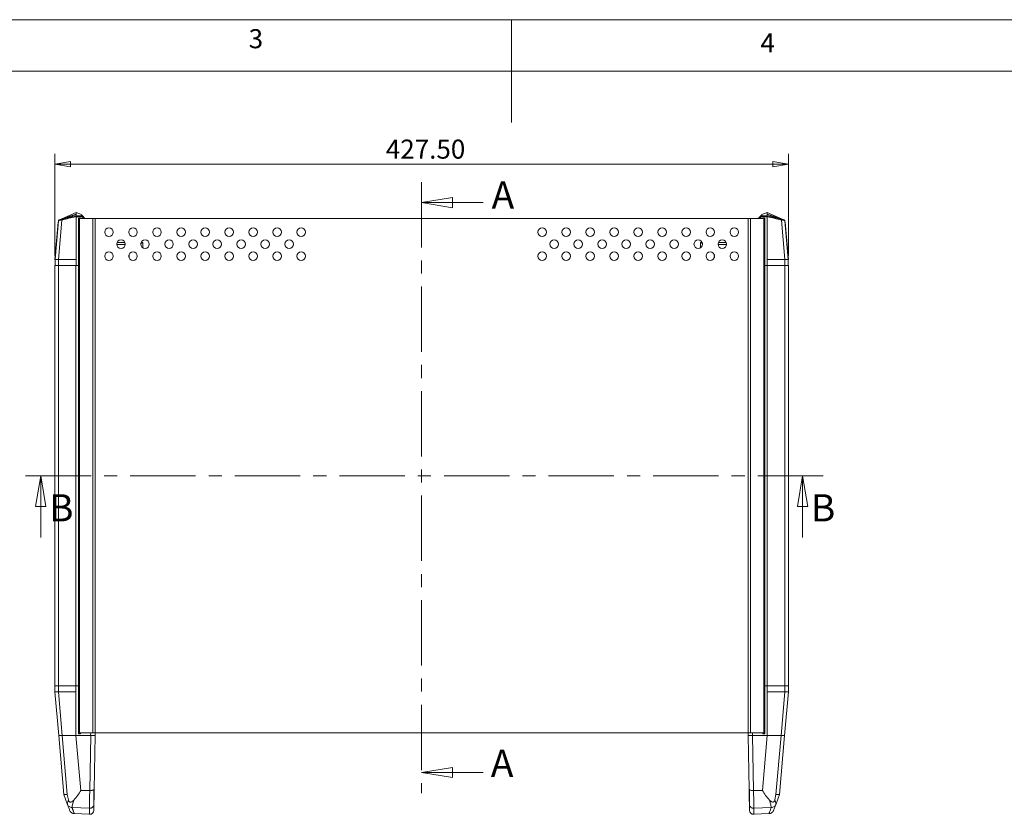
# Model space of a CAD drawing. Units: millimetres. Extents: x 5 to 292, y 5 to 205.
# Drawn here: x 101 to 196, y 128 to 205 of the extents above; entities that cross this region are included whole.
import ezdxf

# ---------------------------------------------------------------- set-up
doc = ezdxf.new("R2010")
doc.units = ezdxf.units.MM
doc.linetypes.add('CENTER', pattern=[10.16, 6.35, -1.27, 1.27, -1.27])
doc.styles.add('SLDTEXTSTYLE0', font='TXT', dxfattribs={"width": 0.75})
doc.dimstyles.new('SLDDIMSTYLE0', dxfattribs={"dimtxt": 1.852083, "dimasz": 1.5, "dimexe": 0, "dimexo": 0.0625, "dimgap": 0.463021, "dimtad": 0, "dimtih": 1, "dimtoh": 1, "dimlfac": 6, "dimrnd": 1e-09, "dimzin": 4, "dimdsep": 46, "dimtxsty": 'SLDTEXTSTYLE0', "dimblk1": 'CLOSED', "dimblk2": 'CLOSED', "dimsah": 1, "dimcen": 0.09, "dimadec": 0, "dimazin": 1, "dimtfac": 1, "dimtofl": 0, "dimtmove": 0, "dimatfit": 3, "dimldrblk": 'CLOSED', "dimfxl": 0, "dimfrac": 2, "dimtolj": 1, "dimtzin": 12, "dimarcsym": 0})

# ---------------------------------------------------------------- blocks, each defined once
blk = doc.blocks.new('_CLOSED')
at = {"color": 0, "linetype": 'ByBlock', "lineweight": -2}
for p, q in [((-1, 0.166667), (0, 0)), ((-1, 0.166667), (-1, -0.166667)), ((0, 0), (-1, -0.166667)), ((0, 0), (-1, 0))]:
    blk.add_line(p, q, dxfattribs=at)
blk = doc.blocks.new('_D')
at = {"color": 7, "linetype": 'Continuous', "lineweight": 0}
for p, q in [((104.133, 182.094), (104.133, 191.957)), ((175.383, 182.094), (175.383, 191.957)), ((104.133, 190.957), (175.383, 190.957))]:
    blk.add_line(p, q, dxfattribs=at)
at = {"color": 7, "linetype": 'Continuous', "lineweight": 0, "xscale": 1.5, "yscale": 1.5, "rotation": 180.0000000000005}
blk.add_blockref('_CLOSED', (104.133, 190.957, -9.029), dxfattribs=at)
at = {"color": 7, "linetype": 'Continuous', "lineweight": 0, "xscale": 1.5, "yscale": 1.5}
blk.add_blockref('_CLOSED', (175.383, 190.957, -9.029), dxfattribs=at)
at = {"color": 7, "linetype": 'Continuous', "lineweight": 0, "insert": (136.281, 193.344), "char_height": 1.8521, "attachment_point": 1, "style": 'SLDTEXTSTYLE0'}
blk.add_mtext('427.50', dxfattribs=at)

msp = doc.modelspace()

# ---------------------------------------------------------------- linework, layer by layer
at = {"color": 7, "linetype": 'Continuous', "lineweight": 0}
for p, q in [((292, 205), (5, 205)), ((148.5, 205), (148.5, 195)), ((287, 200), (10, 200)), ((145.7489, 187.2216), (139.7489, 187.2216)), ((102.757, 154.6774), (102.757, 160.6774)), ((176.7586, 154.6774), (176.7586, 160.6774)), ((145.7489, 131.831), (139.7489, 131.831))]:
    msp.add_line(p, q, dxfattribs=at)
at = {"color": 7, "linetype": 'CENTER', "lineweight": 0}
for p, q in [((139.7489, 189.2216), (139.7489, 129.831)), ((178.7586, 160.6774), (100.757, 160.6774))]:
    msp.add_line(p, q, dxfattribs=at)
at = {"color": 7, "linetype": 'Continuous', "lineweight": 15}
for p, q in [((106.1893, 186.2606), (104.5123, 185.5262)), ((104.5349, 185.53), (106.1893, 186.0811)), ((104.8903, 185.6178), (106.1893, 186.0492)), ((106.1893, 185.852), (106.1888, 185.8585)), ((106.7069, 186.0492), (106.1893, 186.2604)), ((106.1893, 186.0492), (106.1893, 186.0811)), ((106.1893, 185.9349), (106.1893, 186.0492)), ((106.1893, 185.9347), (106.1893, 185.9349)), ((106.1893, 181.6774), (106.1893, 185.852)), ((106.1893, 185.852), (106.783, 185.8479)), ((106.633, 185.7136), (106.4245, 185.7136)), ((106.4245, 185.7136), (106.4245, 185.6774)), ((106.4245, 135.6774), (106.4245, 185.6774)), ((106.527, 185.6774), (106.4245, 185.6774)), ((106.527, 185.6774), (106.527, 135.6774)), ((106.527, 185.6774), (107.8053, 185.6774)), ((106.633, 185.7136), (106.633, 185.6774)), ((106.8173, 185.9309), (106.8173, 185.9309)), ((107.054, 185.6774), (106.8173, 185.9309)), ((107.8053, 135.6774), (107.8053, 185.6774)), ((108.0528, 185.6774), (107.8053, 185.6774)), ((108.0528, 185.6774), (108.0528, 135.6774)), ((108.0528, 185.6774), (171.4628, 185.6774)), ((171.4628, 135.6774), (171.4628, 185.6774)), ((171.7103, 185.6774), (171.4628, 185.6774)), ((171.7103, 185.6774), (171.7103, 135.6774)), ((171.7103, 185.6774), (172.9886, 185.6774)), ((172.6983, 185.9309), (172.4616, 185.6774)), ((172.6983, 185.9309), (172.6983, 185.9309)), ((173.3263, 185.852), (172.7327, 185.8479)), ((173.3263, 186.2604), (172.8087, 186.0492)), ((172.8826, 185.7136), (173.0911, 185.7136)), ((172.8826, 185.6774), (172.8826, 185.7136)), ((172.9886, 135.6774), (172.9886, 185.6774)), ((173.0911, 185.6774), (172.9886, 185.6774)), ((173.0911, 185.6774), (173.0911, 185.7136)), ((173.0911, 185.6774), (173.0911, 135.6774)), ((175.0033, 185.5262), (173.3263, 186.2606)), ((173.3263, 186.0811), (173.3263, 186.0492)), ((174.9807, 185.53), (173.3263, 186.0811)), ((173.3263, 186.0492), (173.3263, 185.9349)), ((174.6253, 185.6178), (173.3263, 186.0492)), ((173.3263, 185.9349), (173.3263, 185.9347)), ((173.3263, 185.852), (173.3268, 185.8585)), ((173.3263, 181.6774), (173.3263, 185.852)), ((104.1341, 181.6921), (104.4508, 185.3116)), ((104.4716, 185.4486), (104.1417, 181.6774)), ((104.4508, 185.3116), (104.4596, 185.3108)), ((104.8112, 185.531), (104.4716, 185.4486)), ((104.4716, 185.4486), (104.4723, 185.4562)), ((104.8111, 185.5253), (104.4745, 181.6774)), ((104.529, 185.528), (104.5349, 185.53)), ((104.8111, 185.5253), (104.8112, 185.531)), ((174.7045, 185.5253), (174.7044, 185.531)), ((175.044, 185.4486), (174.7044, 185.531)), ((175.0411, 181.6774), (174.7045, 185.5253)), ((174.9807, 185.53), (174.9866, 185.528)), ((175.044, 185.4486), (175.0433, 185.4562)), ((175.3739, 181.6774), (175.044, 185.4486)), ((175.0649, 185.3116), (175.0561, 185.3108)), ((175.0649, 185.3116), (175.3815, 181.6921)), ((110.9692, 183.1616), (110.1364, 183.1616)), ((110.9347, 183.3441), (110.1709, 183.3441)), ((112.6328, 183.3441), (112.475, 183.2453)), ((112.6328, 183.3441), (112.5042, 183.3441)), ((112.6328, 183.3441), (112.6745, 183.3441)), ((112.6745, 183.3441), (112.6745, 182.8185)), ((166.8828, 183.3441), (166.8411, 183.3441)), ((166.8411, 183.3441), (166.8411, 182.8185)), ((166.8828, 183.3441), (167.0114, 183.3441)), ((166.8828, 183.3441), (167.0406, 183.2453)), ((168.5465, 183.1616), (169.3792, 183.1616)), ((168.581, 183.3441), (169.3447, 183.3441)), ((104.1328, 181.0941), (104.1328, 140.2607)), ((104.1328, 181.0941), (104.4661, 181.0941)), ((104.134, 181.6906), (104.1341, 181.6921)), ((104.1428, 181.6898), (104.134, 181.6906)), ((104.1341, 181.6921), (104.1429, 181.6913)), ((104.1417, 181.6774), (104.4745, 181.6774)), ((104.1417, 181.0941), (104.1417, 181.6774)), ((104.4661, 181.0941), (104.4661, 140.2607)), ((104.4661, 181.0941), (106.181, 181.0941)), ((104.4745, 181.6774), (106.1893, 181.6774)), ((104.4745, 181.6774), (104.4745, 181.0941)), ((106.181, 181.0941), (106.181, 140.2607)), ((106.181, 181.0941), (106.4245, 181.0941)), ((106.1893, 181.0941), (106.1893, 181.6774)), ((173.0911, 181.0941), (173.3346, 181.0941)), ((173.3263, 181.6774), (175.0411, 181.6774)), ((173.3263, 181.0941), (173.3263, 181.6774)), ((173.3346, 140.2607), (173.3346, 181.0941)), ((175.0495, 181.0941), (173.3346, 181.0941)), ((175.0411, 181.6774), (175.0411, 181.0941)), ((175.0411, 181.6774), (175.3739, 181.6774)), ((175.0495, 140.2607), (175.0495, 181.0941)), ((175.3828, 181.0941), (175.0495, 181.0941)), ((175.3815, 181.6921), (175.3727, 181.6913)), ((175.3817, 181.6906), (175.3728, 181.6898)), ((175.3739, 181.6774), (175.3739, 181.0941)), ((175.3815, 181.6921), (175.3817, 181.6906)), ((175.3828, 140.2607), (175.3828, 181.0941)), ((104.1328, 139.6774), (104.1328, 140.2607)), ((104.1328, 140.2607), (104.4656, 140.2607)), ((104.5046, 135.4274), (104.1328, 139.6774)), ((104.4656, 139.6774), (104.1328, 139.6774)), ((104.4656, 139.6774), (104.4656, 140.2607)), ((104.4656, 140.2607), (106.1805, 140.2607)), ((104.838, 135.4274), (104.4656, 139.6774)), ((106.1805, 139.6774), (104.4656, 139.6774)), ((106.1805, 140.2607), (106.1805, 139.6774)), ((106.4156, 140.2607), (106.1805, 140.2607)), ((106.1805, 139.6774), (106.1805, 135.4274)), ((106.4156, 140.2607), (106.4156, 135.5941)), ((106.4245, 140.2607), (106.4156, 140.2607)), ((173.1, 140.2607), (173.0911, 140.2607)), ((173.1, 135.5941), (173.1, 140.2607)), ((173.1, 140.2607), (173.3352, 140.2607)), ((173.3352, 139.6774), (173.3352, 140.2607)), ((173.3352, 140.2607), (175.05, 140.2607)), ((173.3352, 139.6774), (173.3352, 135.4274)), ((175.05, 139.6774), (173.3352, 139.6774)), ((175.05, 139.6774), (174.6777, 135.4274)), ((175.3828, 139.6774), (175.011, 135.4274)), ((175.05, 140.2607), (175.05, 139.6774)), ((175.05, 140.2607), (175.3828, 140.2607)), ((175.3828, 139.6774), (175.05, 139.6774)), ((175.3828, 140.2607), (175.3828, 139.6774)), ((106.4245, 138.9274), (106.4156, 138.9274)), ((106.4245, 138.8403), (106.4156, 138.8403)), ((173.1, 138.9274), (173.0911, 138.9274)), ((173.1, 138.8403), (173.0911, 138.8403)), ((106.4156, 137.0145), (106.4245, 137.0145)), ((106.4156, 136.9274), (106.4245, 136.9274)), ((173.0911, 137.0145), (173.1, 137.0145)), ((173.0911, 136.9274), (173.1, 136.9274)), ((104.4507, 136.0439), (104.4536, 136.0107)), ((104.4536, 136.0107), (104.4507, 136.0439)), ((106.4156, 136.4274), (106.4245, 136.4274)), ((106.4156, 136.3857), (106.4245, 136.3857)), ((106.4156, 136.0941), (106.4245, 136.0941)), ((173.0911, 136.4274), (173.1, 136.4274)), ((173.0911, 136.3857), (173.1, 136.3857)), ((173.0911, 136.0941), (173.1, 136.0941)), ((175.062, 136.0107), (175.0649, 136.0439)), ((104.838, 135.4274), (104.5046, 135.4274)), ((105.0077, 129.6774), (104.5046, 135.4274)), ((105.3385, 129.7063), (104.838, 135.4274)), ((106.1805, 135.4274), (104.838, 135.4274)), ((106.1805, 135.4274), (107.6058, 135.4244)), ((106.6471, 130.0941), (106.1805, 135.4274)), ((106.6323, 135.5941), (106.4156, 135.5941)), ((106.4245, 135.6774), (106.527, 135.6774)), ((107.8053, 135.6774), (106.527, 135.6774)), ((106.6323, 135.6774), (106.6323, 135.5941)), ((107.6065, 135.4244), (107.5142, 130.0856)), ((107.6058, 135.4244), (107.6065, 135.4244)), ((107.8053, 135.6774), (108.0528, 135.6774)), ((108.0409, 135.4374), (107.949, 130.172)), ((108.0409, 135.4374), (108.0451, 135.6774)), ((171.4628, 135.6774), (108.0528, 135.6774)), ((171.4628, 135.6774), (171.7103, 135.6774)), ((171.4705, 135.6774), (171.4747, 135.4374)), ((171.4747, 135.4374), (171.5666, 130.172)), ((172.9886, 135.6774), (171.7103, 135.6774)), ((171.9091, 135.4244), (171.9098, 135.4244)), ((172.0014, 130.0856), (171.9091, 135.4244)), ((173.3352, 135.4274), (171.9098, 135.4244)), ((173.3352, 135.4274), (172.8686, 130.0941)), ((172.8834, 135.6774), (172.8834, 135.5941)), ((172.8834, 135.5941), (173.1, 135.5941)), ((172.9886, 135.6774), (173.0911, 135.6774)), ((174.6777, 135.4274), (173.3352, 135.4274)), ((174.6777, 135.4274), (174.1771, 129.7063)), ((175.011, 135.4274), (174.5079, 129.6774)), ((175.011, 135.4274), (174.6777, 135.4274)), ((107.5142, 130.0856), (106.6471, 130.0941)), ((172.8686, 130.0941), (172.0014, 130.0856)), ((105.3385, 129.7063), (105.0077, 129.6774)), ((105.3361, 128.7751), (105.0077, 129.6774)), ((105.4427, 129.1771), (105.3385, 129.7063)), ((174.1771, 129.7063), (174.0729, 129.1771)), ((174.5079, 129.6774), (174.1771, 129.7063)), ((174.5079, 129.6774), (174.1795, 128.7751)), ((105.3361, 128.7751), (105.345, 128.7506)), ((105.3483, 128.7416), (105.345, 128.7506)), ((105.3627, 128.702), (105.3483, 128.7416)), ((107.4887, 128.3631), (105.7966, 128.4292)), ((173.719, 128.4287), (172.027, 128.3625)), ((174.1673, 128.7416), (174.1529, 128.702)), ((174.1706, 128.7506), (174.1673, 128.7416)), ((174.1706, 128.7506), (174.1795, 128.7751)), ((105.9984, 127.8302), (107.4794, 127.7655)), ((172.0363, 127.7655), (173.5172, 127.8302))]:
    msp.add_line(p, q, dxfattribs=at)
at = {"color": 8, "linetype": 'Continuous', "lineweight": 15}
for p, q in [((106.783, 185.8479), (106.9422, 185.6774)), ((172.7327, 185.8479), (172.5735, 185.6774)), ((104.5223, 185.5305), (104.529, 185.528)), ((174.9866, 185.528), (174.9933, 185.5305)), ((106.4245, 136.7607), (106.4156, 136.7607)), ((173.1, 136.7607), (173.0911, 136.7607)), ((107.6058, 135.4244), (107.6102, 135.6774)), ((171.9098, 135.4244), (171.9054, 135.6774))]:
    msp.add_line(p, q, dxfattribs=at)
at = {"color": 7, "linetype": 'Continuous', "lineweight": 15, "flags": 128}
for points in [[(111.3578, 182.0107), (111.3375, 182.1128), (111.3237, 182.1412)], [(111.3237, 181.8803), (111.3375, 181.9087), (111.3578, 182.0107)]]:
    msp.add_lwpolyline(points, dxfattribs=at)
at = {"color": 7, "linetype": 'Continuous', "lineweight": 15}
for centre in [(109.3861, 184.3441), (111.7195, 184.3441), (114.0528, 184.3441), (116.3861, 184.3441), (118.7195, 184.3441), (121.0528, 184.3441), (123.3861, 184.3441), (125.7195, 184.3441), (128.0528, 184.3441), (151.4628, 184.3441), (153.7962, 184.3441), (156.1295, 184.3441), (158.4628, 184.3441), (160.7962, 184.3441), (163.1295, 184.3441), (165.4628, 184.3441), (167.7962, 184.3441), (170.1295, 184.3441), (110.5528, 183.1774), (112.8861, 183.1774), (115.2195, 183.1774), (117.5528, 183.1774), (119.8861, 183.1774), (122.2195, 183.1774), (124.5528, 183.1774), (126.8861, 183.1774), (152.6295, 183.1774), (154.9628, 183.1774), (157.2962, 183.1774), (159.6295, 183.1774), (161.9628, 183.1774), (164.2962, 183.1774), (166.6295, 183.1774), (168.9628, 183.1774), (109.3861, 182.0107), (111.7195, 182.0107), (114.0528, 182.0107), (116.3861, 182.0107), (118.7195, 182.0107), (121.0528, 182.0107), (123.3861, 182.0107), (125.7195, 182.0107), (128.0528, 182.0107), (151.4628, 182.0107), (153.7962, 182.0107), (156.1295, 182.0107), (158.4628, 182.0107), (160.7962, 182.0107), (163.1295, 182.0107), (165.4628, 182.0107), (167.7962, 182.0107), (170.1295, 182.0107)]:
    msp.add_circle(centre, 0.4167, dxfattribs=at)
for centre, radius, start, end in [((111.0911, 182.0107), 0.25, 334.546266, 25.453734), ((168.4245, 182.0107), 0.2667, 150.714917, 209.285083), ((168.4245, 182.0107), 0.25, 154.546266, 205.453734)]:
    msp.add_arc(centre, radius, start, end, dxfattribs=at)
for points, knots in [([(104.5349, 185.53), (104.5892, 185.5432), (104.6976, 185.5695), (104.8061, 185.5958), (104.8604, 185.609)], [0, 0, 0, 0, 0.49999557, 1, 1, 1, 1]), ([(106.1888, 185.8585), (105.9599, 185.8031), (105.5021, 185.6924), (105.0414, 185.581), (104.8111, 185.5253)], [0, 0, 0, 0, 0.4999946, 1, 1, 1, 1]), ([(104.8604, 185.609), (104.8559, 185.6076), (104.8493, 185.6057), (104.8408, 185.6019), (104.8339, 185.5978), (104.8265, 185.5912), (104.8183, 185.5794), (104.8114, 185.5595), (104.8113, 185.5412), (104.8112, 185.531)], [0, 0, 0, 0, 0.1246728, 0.1857875, 0.2503847, 0.3596453, 0.5008489, 0.7236008, 1, 1, 1, 1]), ([(104.8903, 185.6178), (104.8888, 185.6173), (104.8853, 185.6162), (104.8751, 185.6132), (104.8667, 185.6108), (104.8604, 185.609)], [0, 0, 0, 0, 0.1442492, 0.3568157, 1, 1, 1, 1]), ([(106.1893, 185.9347), (105.9734, 185.882), (105.5416, 185.7767), (105.1074, 185.6707), (104.8903, 185.6178)], [0, 0, 0, 0, 0.4999979, 1, 1, 1, 1]), ([(106.1893, 185.9347), (106.1885, 185.9327), (106.1869, 185.9285), (106.1852, 185.9113), (106.1854, 185.8873), (106.1876, 185.8683), (106.1888, 185.8585)], [0, 0, 0, 0, 0.247863, 0.4956235, 0.7391808, 1, 1, 1, 1]), ([(106.1893, 186.0811), (106.1893, 186.152), (106.1893, 186.2584), (106.1893, 186.2451), (106.1893, 186.2407)], [0, 0, 0, 0, 0.6666665, 1, 1, 1, 1]), ([(106.8173, 185.9309), (106.7127, 185.9317), (106.5033, 185.9334), (106.294, 185.9344), (106.1893, 185.9349)], [0, 0, 0, 0, 0.4999998, 1, 1, 1, 1]), ([(106.7081, 186.0479), (106.71, 186.0459), (106.7153, 186.0402), (106.7774, 185.9736), (106.8173, 185.9309)], [0, 0, 0, 0, 0.3586482, 1, 1, 1, 1]), ([(106.8079, 185.9061), (106.8051, 185.8993), (106.8003, 185.8878), (106.7916, 185.8675), (106.786, 185.8548), (106.783, 185.8479)], [0, 0, 0, 0, 0.3987507, 0.674168, 1, 1, 1, 1]), ([(106.8173, 185.9309), (106.8171, 185.9297), (106.8166, 185.9273), (106.8123, 185.9167), (106.8089, 185.9085), (106.8079, 185.9061)], [0, 0, 0, 0, 0.4124565, 0.8240947, 1, 1, 1, 1]), ([(172.6983, 185.9309), (172.7116, 185.9451), (172.7779, 186.0162), (172.8182, 186.0594), (172.8079, 186.0483), (172.8076, 186.0479)], [0, 0, 0, 0, 0.1940742, 0.970504, 1, 1, 1, 1]), ([(173.3263, 185.9349), (173.2216, 185.9344), (173.0123, 185.9334), (172.803, 185.9317), (172.6983, 185.9309)], [0, 0, 0, 0, 0.5000002, 1, 1, 1, 1]), ([(172.7077, 185.9061), (172.7053, 185.9118), (172.7005, 185.9234), (172.6983, 185.9299), (172.6983, 185.9307), (172.6983, 185.9309)], [0, 0, 0, 0, 0.4344443, 0.8696028, 1, 1, 1, 1]), ([(172.7327, 185.8479), (172.7299, 185.8542), (172.7247, 185.8661), (172.7157, 185.8865), (172.7108, 185.8986), (172.7077, 185.9061)], [0, 0, 0, 0, 0.2977986, 0.5639085, 1, 1, 1, 1]), ([(173.3263, 186.2407), (173.3263, 186.2451), (173.3263, 186.2584), (173.3263, 186.152), (173.3263, 186.0811)], [0, 0, 0, 0, 0.3333335, 1, 1, 1, 1]), ([(173.3263, 185.9347), (173.327, 185.9329), (173.3283, 185.9291), (173.3303, 185.9129), (173.3305, 185.8886), (173.328, 185.8687), (173.3268, 185.8585)], [0, 0, 0, 0, 0.23048642, 0.47213822, 0.72770012, 1, 1, 1, 1]), ([(174.6253, 185.6178), (174.4082, 185.6707), (173.974, 185.7767), (173.5422, 185.882), (173.3263, 185.9347)], [0, 0, 0, 0, 0.5000021, 1, 1, 1, 1]), ([(174.7045, 185.5253), (174.4742, 185.581), (174.0136, 185.6924), (173.5557, 185.8031), (173.3268, 185.8585)], [0, 0, 0, 0, 0.5000054, 1, 1, 1, 1]), ([(174.6552, 185.609), (174.6503, 185.6104), (174.6429, 185.6125), (174.6329, 185.6154), (174.6278, 185.617), (174.6253, 185.6178)], [0, 0, 0, 0, 0.50011178, 0.75133653, 1, 1, 1, 1]), ([(174.6553, 185.609), (174.6575, 185.6083), (174.6619, 185.607), (174.6686, 185.6046), (174.6748, 185.6018), (174.6817, 185.5978), (174.6891, 185.5913), (174.6949, 185.5829), (174.6997, 185.5723), (174.7043, 185.5564), (174.7044, 185.541), (174.7044, 185.531)], [0, 0, 0, 0, 0.0648223, 0.1263342, 0.1872726, 0.2504494, 0.3576948, 0.5005699, 0.5833125, 0.7282812, 1, 1, 1, 1]), ([(174.6553, 185.609), (174.7095, 185.5958), (174.818, 185.5695), (174.9265, 185.5432), (174.9807, 185.53)], [0, 0, 0, 0, 0.50000443, 1, 1, 1, 1]), ([(104.529, 185.528), (104.5266, 185.5271), (104.5207, 185.5249), (104.5065, 185.5175), (104.4904, 185.5034), (104.4766, 185.4806), (104.4737, 185.4643), (104.4723, 185.4562)], [0, 0, 0, 0, 0.0788625, 0.1874991, 0.4994909, 0.7500202, 1, 1, 1, 1]), ([(104.5223, 185.5305), (104.5158, 185.527), (104.5026, 185.52), (104.4874, 185.5033), (104.4765, 185.4836), (104.474, 185.4688), (104.4728, 185.4615)], [0, 0, 0, 0, 0.2500405, 0.5, 0.7499595, 1, 1, 1, 1]), ([(175.0433, 185.4562), (175.0418, 185.4644), (175.0388, 185.4807), (175.0251, 185.5033), (175.0076, 185.5193), (174.9924, 185.5256), (174.9866, 185.528)], [0, 0, 0, 0, 0.2535287, 0.5006203, 0.8102105, 1, 1, 1, 1]), ([(175.0429, 185.4615), (175.0416, 185.4688), (175.0392, 185.4836), (175.0283, 185.5033), (175.013, 185.52), (174.9999, 185.527), (174.9933, 185.5305)], [0, 0, 0, 0, 0.2500405, 0.5, 0.7499595, 1, 1, 1, 1]), ([(107.6065, 135.4244), (107.6613, 135.4236), (107.7448, 135.4224), (107.8457, 135.4232), (107.9288, 135.4248), (107.9928, 135.4282), (108.0337, 135.4326), (108.0384, 135.4357), (108.0409, 135.4374)], [0, 0, 0, 0, 0.2427848, 0.3695935, 0.4996322, 0.7096269, 0.8448758, 1, 1, 1, 1]), ([(171.4747, 135.4374), (171.4772, 135.4357), (171.482, 135.4326), (171.5228, 135.4282), (171.5868, 135.4248), (171.6699, 135.4232), (171.7708, 135.4224), (171.8543, 135.4236), (171.9091, 135.4244)], [0, 0, 0, 0, 0.1551186, 0.2903657, 0.5003678, 0.6304029, 0.7572104, 1, 1, 1, 1]), ([(106.6471, 130.0941), (106.5555, 129.9295), (106.3623, 129.5822), (106.1036, 129.2936), (105.9674, 129.1418)], [0, 0, 0, 0, 0.47367674, 1, 1, 1, 1]), ([(107.5142, 130.0856), (107.5094, 129.7777), (107.4999, 129.1626), (107.4922, 128.624), (107.4883, 128.355)], [0, 0, 0, 0, 0.5005673, 1, 1, 1, 1]), ([(107.5142, 130.0856), (107.5424, 130.0856), (107.5986, 130.0855), (107.6799, 130.0909), (107.7558, 130.0965), (107.7983, 130.103), (107.8196, 130.1062)], [0, 0, 0, 0, 0.2517551, 0.5016235, 0.7502045, 1, 1, 1, 1]), ([(107.8196, 130.1062), (107.8386, 130.1105), (107.8768, 130.1191), (107.9323, 130.1403), (107.9424, 130.1594), (107.949, 130.172)], [0, 0, 0, 0, 0.2494248, 0.5012343, 1, 1, 1, 1]), ([(107.949, 130.172), (107.9445, 129.9158), (107.9356, 129.4032), (107.9276, 128.9471), (107.9237, 128.719)], [0, 0, 0, 0, 0.5, 1, 1, 1, 1]), ([(107.925, 130.201), (107.925, 130.0763), (107.925, 129.8269), (107.925, 129.3541), (107.925, 129.0286), (107.925, 128.8145)], [0, 0, 0, 0, 0.2549787, 0.5099677, 1, 1, 1, 1]), ([(171.5666, 130.172), (171.5692, 130.1645), (171.574, 130.1502), (171.6132, 130.1269), (171.6644, 130.1141), (171.6961, 130.1062)], [0, 0, 0, 0, 0.301954, 0.5695598, 1, 1, 1, 1]), ([(171.592, 128.719), (171.588, 128.9471), (171.58, 129.4032), (171.5711, 129.9158), (171.5666, 130.172)], [0, 0, 0, 0, 0.5, 1, 1, 1, 1]), ([(171.5907, 128.8145), (171.5907, 128.9249), (171.5907, 129.1459), (171.5907, 129.6022), (171.5907, 129.9634), (171.5907, 130.2013)], [0, 0, 0, 0, 0.2545095, 0.5090177, 1, 1, 1, 1]), ([(171.6961, 130.1062), (171.7111, 130.1038), (171.753, 130.0972), (171.8282, 130.0913), (171.917, 130.0856), (171.9732, 130.0856), (172.0014, 130.0856)], [0, 0, 0, 0, 0.1796774, 0.4982777, 0.7481949, 1, 1, 1, 1]), ([(172.0274, 128.3549), (172.0235, 128.6239), (172.0157, 129.1625), (172.0062, 129.7777), (172.0014, 130.0856)], [0, 0, 0, 0, 0.49945714, 1, 1, 1, 1]), ([(173.548, 129.1415), (173.413, 129.2914), (173.1536, 129.5793), (172.961, 129.9272), (172.8686, 130.0941)], [0, 0, 0, 0, 0.52041198, 1, 1, 1, 1]), ([(105.4427, 129.1771), (105.423, 129.1091), (105.3836, 128.9736), (105.3519, 128.8412), (105.3361, 128.7751)], [0, 0, 0, 0, 0.50132899, 1, 1, 1, 1]), ([(105.9674, 129.1418), (105.9267, 129.1017), (105.845, 129.0214), (105.7285, 128.9604), (105.6438, 128.9533), (105.6007, 128.9598), (105.5601, 128.9773), (105.5124, 129.0156), (105.4681, 129.0838), (105.4513, 129.1456), (105.4427, 129.1771)], [0, 0, 0, 0, 0.2479554, 0.4967032, 0.56216, 0.6227878, 0.6853698, 0.748582, 0.8722519, 1, 1, 1, 1]), ([(105.7962, 128.4212), (105.8149, 128.5164), (105.8607, 128.7492), (105.9282, 128.9955), (105.968, 129.1411)], [0, 0, 0, 0, 0.4090219, 1, 1, 1, 1]), ([(173.5476, 129.1411), (173.5479, 129.1401), (173.5507, 129.1305), (173.5865, 129.0065), (173.6516, 128.7624), (173.6963, 128.5377), (173.7194, 128.4211)], [0, 0, 0, 0, 0.004227, 0.0385681, 0.5008637, 1, 1, 1, 1]), ([(174.0729, 129.1771), (174.0638, 129.1437), (174.047, 129.0821), (174.0022, 129.0151), (173.9566, 128.978), (173.9162, 128.9602), (173.8733, 128.9533), (173.7886, 128.9598), (173.6715, 129.0208), (173.5892, 129.1012), (173.548, 129.1415)], [0, 0, 0, 0, 0.1353481, 0.2501308, 0.3130154, 0.3754272, 0.4356832, 0.5009056, 0.7497548, 1, 1, 1, 1]), ([(174.1795, 128.7751), (174.1637, 128.8412), (174.1321, 128.9735), (174.0927, 129.1091), (174.0729, 129.1771)], [0, 0, 0, 0, 0.49862227, 1, 1, 1, 1]), ([(105.345, 128.7506), (105.3657, 128.7058), (105.4071, 128.6159), (105.5143, 128.5125), (105.6463, 128.4392), (105.7458, 128.4273), (105.7962, 128.4212)], [0, 0, 0, 0, 0.2481974, 0.4967339, 0.7456029, 1, 1, 1, 1]), ([(105.5606, 128.1584), (105.5555, 128.1724), (105.5453, 128.2003), (105.4843, 128.3681), (105.4142, 128.5607), (105.3827, 128.6472)], [0, 0, 0, 0, 0.355122, 0.710343, 1, 1, 1, 1]), ([(107.4742, 127.7657), (107.5303, 127.7692), (107.6148, 127.7744), (107.7158, 127.8242), (107.7831, 127.8743), (107.8385, 127.9378), (107.8798, 128.0109), (107.9075, 128.0908), (107.9119, 128.1466), (107.9142, 128.1745)], [0, 0, 0, 0, 0.2492405, 0.374466, 0.4993845, 0.6242861, 0.7494964, 0.874801, 1, 1, 1, 1]), ([(107.9237, 128.719), (107.9166, 128.6712), (107.9025, 128.5754), (107.8213, 128.4711), (107.7338, 128.4092), (107.6577, 128.3755), (107.575, 128.3543), (107.5173, 128.3534), (107.4882, 128.353)], [0, 0, 0, 0, 0.2489828, 0.4981828, 0.6251879, 0.7482424, 0.8732638, 1, 1, 1, 1]), ([(107.9237, 128.719), (107.9218, 128.6107), (107.918, 128.3936), (107.9148, 128.2111), (107.9144, 128.1867), (107.9142, 128.1745)], [0, 0, 0, 0, 0.332318, 0.6657044, 1, 1, 1, 1]), ([(107.925, 128.8145), (107.925, 128.7312), (107.925, 128.5646), (107.925, 128.4029), (107.925, 128.2995), (107.925, 128.2866), (107.925, 128.2802)], [0, 0, 0, 0, 0.2523734, 0.5047472, 0.7520267, 1, 1, 1, 1]), ([(171.5907, 128.2802), (171.5907, 128.2869), (171.5907, 128.3002), (171.5907, 128.4062), (171.5907, 128.5689), (171.5907, 128.7325), (171.5907, 128.8145)], [0, 0, 0, 0, 0.2523743, 0.5047518, 0.7520198, 1, 1, 1, 1]), ([(171.592, 128.719), (171.599, 128.6711), (171.6132, 128.5753), (171.6943, 128.4712), (171.7818, 128.4092), (171.8579, 128.3756), (171.9406, 128.3538), (171.9983, 128.3546), (172.0274, 128.3549)], [0, 0, 0, 0, 0.2489956, 0.4982039, 0.6249813, 0.7482684, 0.8732951, 1, 1, 1, 1]), ([(171.6015, 128.1745), (171.6013, 128.1867), (171.6008, 128.2111), (171.5976, 128.3936), (171.5939, 128.6107), (171.592, 128.719)], [0, 0, 0, 0, 0.33411834, 0.66759333, 1, 1, 1, 1]), ([(171.6015, 128.1745), (171.6037, 128.1466), (171.6081, 128.0908), (171.6358, 128.0109), (171.6772, 127.9378), (171.7325, 127.8743), (171.7998, 127.8242), (171.9009, 127.7744), (171.9853, 127.7692), (172.0415, 127.7657)], [0, 0, 0, 0, 0.125199, 0.2505036, 0.3757139, 0.5006155, 0.625534, 0.7507595, 1, 1, 1, 1]), ([(173.7194, 128.4211), (173.7695, 128.4271), (173.8687, 128.4391), (174.0005, 128.5119), (174.1081, 128.6154), (174.1498, 128.7055), (174.1706, 128.7506)], [0, 0, 0, 0, 0.2529208, 0.5014887, 0.7502968, 1, 1, 1, 1]), ([(174.133, 128.6472), (174.1015, 128.5607), (174.0314, 128.3681), (173.9703, 128.2003), (173.9601, 128.1724), (173.9551, 128.1584)], [0, 0, 0, 0, 0.28963737, 0.64485935, 1, 1, 1, 1]), ([(105.5606, 128.1582), (105.5814, 128.1135), (105.6231, 128.0242), (105.7309, 127.9207), (105.8621, 127.849), (105.9598, 127.8361), (106.0087, 127.8297)], [0, 0, 0, 0, 0.2500586, 0.5, 0.7499414, 1, 1, 1, 1]), ([(173.507, 127.8297), (173.5558, 127.8361), (173.6536, 127.849), (173.7847, 127.9207), (173.8926, 128.0242), (173.9342, 128.1135), (173.955, 128.1582)], [0, 0, 0, 0, 0.2500586, 0.5, 0.7499414, 1, 1, 1, 1])]:
    msp.add_open_spline(points, degree=3, knots=knots, dxfattribs=at)
at = {"color": 8, "linetype": 'Continuous', "lineweight": 15}
for points, knots in [([(106.0086, 127.8298), (106.0086, 127.8298), (106.0101, 127.8256), (106.0056, 127.8384), (105.9953, 127.8673), (105.9728, 127.9303), (105.9442, 128.0105), (105.9167, 128.0876), (105.9015, 128.1303), (105.8859, 128.1741), (105.8675, 128.2251), (105.8437, 128.2907), (105.8201, 128.3549), (105.8038, 128.3986), (105.7961, 128.4193)], [0, 0, 0, 0, 0.0007394, 0.1264589, 0.2632748, 0.4111467, 0.5939309, 0.669128, 0.7211995, 0.7501754, 0.820653, 0.8864286, 0.9462076, 1, 1, 1, 1]), ([(107.4882, 128.353), (107.488, 128.3269), (107.4875, 128.2712), (107.4864, 128.1905), (107.4855, 128.1237), (107.4845, 128.0639), (107.4834, 128.0019), (107.4823, 127.9353), (107.4813, 127.8796), (107.4807, 127.8399), (107.4802, 127.8114), (107.4798, 127.7902), (107.4795, 127.7755), (107.4794, 127.7678), (107.4794, 127.7645), (107.4794, 127.7655), (107.4794, 127.7655)], [0, 0, 0, 0, 0.0681979, 0.1456098, 0.232247, 0.2783627, 0.3507042, 0.4628013, 0.5648207, 0.6424365, 0.7180157, 0.7915494, 0.8630304, 0.9324537, 0.9998152, 1, 1, 1, 1]), ([(172.0363, 127.7655), (172.0362, 127.7662), (172.0362, 127.7678), (172.036, 127.783), (172.0354, 127.8152), (172.0344, 127.8746), (172.0331, 127.9499), (172.0319, 128.0218), (172.0311, 128.0644), (172.0304, 128.1081), (172.0296, 128.1589), (172.0287, 128.2243), (172.028, 128.2884), (172.0276, 128.3322), (172.0274, 128.353)], [0, 0, 0, 0, 0.077759, 0.1753901, 0.2927307, 0.4297761, 0.5931312, 0.6682484, 0.7204934, 0.7498912, 0.8201313, 0.8858663, 0.9458198, 1, 1, 1, 1]), ([(173.7195, 128.4193), (173.698, 128.3611), (173.6576, 128.2521), (173.6037, 128.1012), (173.5601, 127.9788), (173.5286, 127.8904), (173.5103, 127.8392), (173.5081, 127.8329), (173.507, 127.8298)], [0, 0, 0, 0, 0.155789, 0.2919392, 0.5003209, 0.667309, 0.8341581, 1, 1, 1, 1])]:
    msp.add_open_spline(points, degree=3, knots=knots, dxfattribs=at)

# ---------------------------------------------------------------- block references
at = {"color": 7, "linetype": 'Continuous', "lineweight": 0, "xscale": 3, "yscale": 3}
for p, rotation in [((139.7489, 187.2216), 180.0000000000004), ((102.757, 160.6774), 90.0000000000004), ((176.7586, 160.6774), 90.0000000000004), ((139.7489, 131.831), 180.0000000000004)]:
    msp.add_blockref('_CLOSED', p, dxfattribs=dict(at, rotation=rotation))

# ---------------------------------------------------------------- texts
at = {"color": 7, "linetype": 'Continuous', "lineweight": 0, "char_height": 1.8521, "attachment_point": 1, "style": 'SLDTEXTSTYLE0'}
for s, insert in [('3', (122.9527, 204.0756)), ('4', (172.6667, 203.668))]:
    msp.add_mtext(s, dxfattribs=dict(at, insert=insert))
at = {"color": 7, "linetype": 'Continuous', "char_height": 2.6458, "attachment_point": 1, "style": 'SLDTEXTSTYLE0'}
for s, insert in [('A', (146.5559, 189.2843)), ('B', (103.5669, 158.8789)), ('B', (177.5684, 158.8789)), ('A', (146.4774, 134.0486))]:
    msp.add_mtext(s, dxfattribs=dict(at, insert=insert))

# ---------------------------------------------------------------- dimensions: what is measured, and where the dimension line sits
at = {"color": 7, "linetype": 'Continuous', "lineweight": 0}
dim = msp.add_linear_dim(base=(175.3828, 192.4283), p1=(104.1328, 181.0941), p2=(175.3828, 181.0941), angle=0, dimstyle='SLDDIMSTYLE0', dxfattribs=at)
dim.commit()
dim.dimension.update_dxf_attribs({"geometry": '_D', "text_midpoint": (140.0437, 192.4283), "dimtype": 160})

doc.saveas('drawing.dxf')
